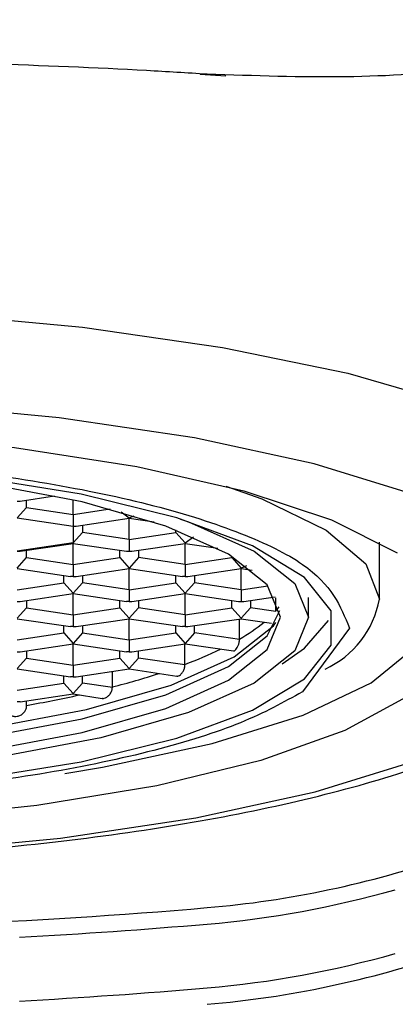
# Model space of a CAD drawing. Extents: x -1050 to 1050, y -742 to 742.
# Drawn here: x -270 to -265, y 50 to 63 of the extents above; entities that cross this region are included whole.
import ezdxf

# ---------------------------------------------------------------- set-up
doc = ezdxf.new("R2010")
doc.units = 0
doc.header["$LTSCALE"] = 25
doc.layers.get('0').update_dxf_attribs({"linetype": 'CONTINUOUS'})
doc.layers.get('DEFPOINTS').update_dxf_attribs({"linetype": 'CONTINUOUS'})
doc.layers.add('BALN', color=7, linetype='CONTINUOUS')
doc.layers.add('FSL150DDET-FRONT', color=7, linetype='CONTINUOUS')
doc.styles.add('BIGFONT', font='ROMANS.shx', dxfattribs={"width": 0.833, "bigfont": 'bigfont.shx'})
doc.dimstyles.new('ITM', dxfattribs={"dimscale": 5, "dimtxt": 3, "dimasz": 1.5, "dimexe": 2, "dimexo": 0, "dimgap": 0.6, "dimtad": 3, "dimdec": 8, "dimdsep": 46, "dimtxsty": 'BIGFONT', "dimblk": 'OPEN', "dimblk1": 'OPEN', "dimblk2": 'OPEN', "dimsah": 1, "dimcen": 0, "dimclrd": 4, "dimclre": 4, "dimclrt": 256, "dimadec": 8, "dimazin": 2, "dimtp": 495, "dimtfac": 1, "dimtdec": 3, "dimtmove": 0, "dimatfit": 3, "dimldrblk": 'OPEN', "dimfxl": 1, "dimarcsym": 0})

# ---------------------------------------------------------------- blocks, each defined once
blk = doc.blocks.new('_OPEN')
at = {"color": 0, "linetype": 'ByBlock'}
for p, q in [((-1, 0.1667), (0, 0)), ((0, 0), (-1, -0.1667)), ((0, 0), (-1, 0))]:
    blk.add_line(p, q, dxfattribs=at)
blk = doc.blocks.new('*D25')
at = {"layer": 'BALN', "color": 4, "lineweight": -2}
for start, end in [(208.5951, 216.7976), (225, 270), (278.2024, 286.4049)]:
    blk.add_arc((-274.247, 79.377), 52.434, start, end, dxfattribs=at)
at = {"layer": 'DEFPOINTS', "color": 0}
for p in [(-274.247, 147.03), (-274.247, 79.377), (-313.689, 39.935), (-287.818, 28.73), (-274.247, -337.66)]:
    blk.add_point(p, dxfattribs=at)
at = {"layer": 'BALN', "color": 4, "lineweight": -2, "xscale": 7.5, "yscale": 7.5, "zscale": 7.5}
for p, rotation in [((-311.323, 42.301), 310.8987826669659), ((-274.247, 26.943), 184.101217333034)]:
    blk.add_blockref('_OPEN', p, dxfattribs=dict(at, rotation=rotation))
at = {"layer": 'BALN', "insert": (-313.158, 63.746), "char_height": 15, "attachment_point": 5, "rotation": 291.886, "style": 'BIGFONT'}
blk.add_mtext('45°', dxfattribs=at)
blk = doc.blocks.new('*D26')
at = {"layer": 'BALN', "color": 4, "lineweight": -2}
for start, end in [(323.2024, 331.4049), (270, 315), (253.5951, 261.7976)]:
    blk.add_arc((-274.247, 79.377), 52.434, start, end, dxfattribs=at)
at = {"layer": 'DEFPOINTS', "color": 0}
for p in [(-274.247, 147.03), (-274.247, 79.377), (-234.805, 39.935), (-260.676, 28.73), (-274.247, -337.66)]:
    blk.add_point(p, dxfattribs=at)
at = {"layer": 'BALN', "color": 4, "lineweight": -2, "xscale": 7.5, "yscale": 7.5, "zscale": 7.5}
for p, rotation in [((-237.17, 42.301), 229.1012173330341), ((-274.247, 26.943), 355.8987826669659)]:
    blk.add_blockref('_OPEN', p, dxfattribs=dict(at, rotation=rotation))
at = {"layer": 'BALN', "insert": (-234.698, 65.437), "char_height": 15, "attachment_point": 5, "rotation": 70.5831, "style": 'BIGFONT'}
blk.add_mtext('45°', dxfattribs=at)

msp = doc.modelspace()

# ---------------------------------------------------------------- linework, layer by layer
at = {"layer": 'FSL150DDET-FRONT', "color": 2, "lineweight": 25}
for p, q in [((-267.29651834, 62.3643197), (-266.95321049, 62.34444923)), ((-269.70967199, 56.64808933), (-269.24619372, 56.71734835)), ((-269.74661942, 56.64821364), (-269.70967199, 56.64808933)), ((-269.74661942, 56.42406906), (-269.6216173, 56.56348369)), ((-269.6216173, 56.56348369), (-269.6216173, 56.66124541)), ((-269.6216173, 56.56348369), (-268.9966179, 56.47008908)), ((-268.9966179, 56.47008908), (-268.9966179, 56.66371258)), ((-268.9966179, 56.47008908), (-268.50409354, 56.54369324)), ((-268.9966179, 56.47008908), (-268.9966179, 56.31200301)), ((-268.35639696, 56.50346913), (-268.24661638, 56.42406906)), ((-268.24661638, 56.42406906), (-268.18011995, 56.45250128)), ((-269.74661942, 56.42406906), (-268.9966179, 56.31200301)), ((-268.9966179, 56.31200301), (-268.95967047, 56.31186623)), ((-268.9966179, 56.31200301), (-268.9966179, 56.08786036)), ((-268.95967047, 56.31186623), (-268.24661638, 56.41842138)), ((-268.87161951, 56.32502231), (-268.87161951, 56.22727499)), ((-268.24661638, 56.42406906), (-268.24661638, 56.41842138)), ((-268.24661638, 56.41842138), (-267.91443969, 56.36878657)), ((-268.24661638, 56.13388038), (-268.24661638, 56.41841726)), ((-268.9966179, 56.08786036), (-268.87161951, 56.22727499)), ((-268.24661638, 56.13388038), (-268.87161951, 56.22727499)), ((-268.24661638, 56.13388038), (-267.62161697, 56.22727499)), ((-267.62161697, 56.22727499), (-267.62161697, 56.26497247)), ((-267.62161697, 56.22727499), (-267.49661858, 56.08786036)), ((-267.49661858, 56.08786036), (-267.38540004, 56.17010152)), ((-268.9966179, 56.08786036), (-269.74661942, 55.97577991)), ((-269.70967199, 55.97565753), (-268.9966179, 56.08221268)), ((-268.9966179, 56.08786036), (-268.9966179, 56.08221268)), ((-268.9966179, 56.08221268), (-268.28356381, 55.97565753)), ((-268.9966179, 55.79765728), (-268.9966179, 56.08220856)), ((-268.24661638, 56.13388038), (-268.24661638, 55.97577991)), ((-268.20967267, 55.97565753), (-267.49661858, 56.08221268)), ((-267.49661858, 56.08786036), (-267.49661858, 56.08221268)), ((-267.49661858, 56.08221268), (-267.05960478, 56.0168964)), ((-267.49661858, 55.79765728), (-267.49661858, 56.08220856)), ((-264.89661741, 55.33430127), (-264.89661741, 56.09669703)), ((-269.74661942, 55.97577991), (-269.70967199, 55.97565753)), ((-269.6216173, 55.89105189), (-269.6216173, 55.98881361)), ((-268.37161849, 55.89105189), (-268.37161849, 55.98881361)), ((-268.28356381, 55.97565753), (-268.24661638, 55.97577991)), ((-268.24661638, 55.97577991), (-268.20967267, 55.97565753)), ((-268.12161799, 55.98881361), (-268.12161799, 55.89105189)), ((-266.87161918, 55.89105189), (-266.87161918, 55.91169671)), ((-269.74661942, 55.75163726), (-269.6216173, 55.89105189)), ((-269.6216173, 55.89105189), (-268.9966179, 55.79765728)), ((-268.9966179, 55.79765728), (-268.37161849, 55.89105189)), ((-268.9966179, 55.79765728), (-268.9966179, 55.63957121)), ((-268.37161849, 55.89105189), (-268.24661638, 55.75163726)), ((-268.12161799, 55.89105189), (-268.24661638, 55.75163726)), ((-267.49661858, 55.79765728), (-268.12161799, 55.89105189)), ((-267.49661858, 55.79765728), (-266.87161918, 55.89105189)), ((-267.49661858, 55.79765728), (-267.49661858, 55.63957121)), ((-266.87161918, 55.89105189), (-266.74661706, 55.75163726)), ((-266.67696904, 55.7825176), (-266.74661706, 55.75163726)), ((-269.74661942, 55.74598765), (-269.03356533, 55.63943443)), ((-269.12162001, 55.55484319), (-269.12162001, 55.65259051)), ((-268.9966179, 55.63957121), (-269.03356533, 55.63943443)), ((-268.9966179, 55.63957121), (-268.95967047, 55.63943443)), ((-268.95967047, 55.63943443), (-268.24661638, 55.74598765)), ((-268.87161951, 55.65259051), (-268.87161951, 55.55484319)), ((-268.24661638, 55.75163726), (-268.24661638, 55.74598765)), ((-268.24661638, 55.74598765), (-267.53356601, 55.63943443)), ((-268.24661638, 55.46144858), (-268.24661638, 55.74598546)), ((-267.62161697, 55.55484319), (-267.62161697, 55.65259051)), ((-267.49661858, 55.63957121), (-267.53356601, 55.63943443)), ((-267.49661858, 55.63957121), (-267.45967115, 55.63943443)), ((-267.45967115, 55.63943443), (-266.74661706, 55.74598765)), ((-267.37161647, 55.65259051), (-267.37161647, 55.55484319)), ((-266.74661706, 55.75163726), (-266.74661706, 55.74598765)), ((-266.74661706, 55.74598765), (-266.60150583, 55.72430798)), ((-266.74661706, 55.46144858), (-266.74661706, 55.74598546)), ((-269.74661942, 55.46144858), (-269.12162001, 55.55484319)), ((-269.12162001, 55.55484319), (-268.9966179, 55.41542856)), ((-268.87161951, 55.55484319), (-268.9966179, 55.41542856)), ((-268.24661638, 55.46144858), (-268.87161951, 55.55484319)), ((-268.24661638, 55.46144858), (-267.62161697, 55.55484319)), ((-267.62161697, 55.55484319), (-267.49661858, 55.41542856)), ((-267.37161647, 55.55484319), (-267.49661858, 55.41542856)), ((-266.74661706, 55.46144858), (-267.37161647, 55.55484319)), ((-266.74661706, 55.46144858), (-266.38904507, 55.51487711)), ((-269.70967199, 55.30322573), (-268.9966179, 55.40977895)), ((-268.9966179, 55.41542856), (-268.9966179, 55.40977895)), ((-268.9966179, 55.40977895), (-268.28356381, 55.30322573)), ((-268.9966179, 55.12522549), (-268.9966179, 55.40977676)), ((-268.24661638, 55.46144858), (-268.24661638, 55.30334811)), ((-268.20967267, 55.30322573), (-267.49661858, 55.40977895)), ((-267.49661858, 55.41542856), (-267.49661858, 55.40977895)), ((-267.49661858, 55.40977895), (-266.78356449, 55.30322573)), ((-267.49661858, 55.12522549), (-267.49661858, 55.40977676)), ((-266.74661706, 55.46144858), (-266.74661706, 55.30334811)), ((-269.74661942, 55.30334811), (-269.70967199, 55.30322573)), ((-269.6216173, 55.31638181), (-269.6216173, 55.2186201)), ((-268.37161849, 55.2186201), (-268.37161849, 55.31638181)), ((-268.24661638, 55.30334811), (-268.28356381, 55.30322573)), ((-268.24661638, 55.30334811), (-268.20967267, 55.30322573)), ((-268.12161799, 55.31638181), (-268.12161799, 55.2186201)), ((-266.87161918, 55.2186201), (-266.87161918, 55.31638181)), ((-266.78356449, 55.30322573), (-266.74661706, 55.30334811)), ((-266.74661706, 55.30334811), (-266.70966963, 55.30322573)), ((-266.70966963, 55.30322573), (-266.29120405, 55.36575925)), ((-266.62161867, 55.31638181), (-266.62161867, 55.2186201)), ((-266.28471832, 55.17694661), (-266.28471832, 55.35278571)), ((-265.84661859, 55.09282736), (-265.84661859, 55.35845068)), ((-269.6216173, 55.2186201), (-269.74661942, 55.07920547)), ((-269.6216173, 55.2186201), (-268.9966179, 55.12522549)), ((-268.9966179, 55.12522549), (-268.37161849, 55.2186201)), ((-268.9966179, 55.12522549), (-268.9966179, 54.96713941)), ((-268.37161849, 55.2186201), (-268.24661638, 55.07920547)), ((-268.12161799, 55.2186201), (-268.24661638, 55.07920547)), ((-267.49661858, 55.12522549), (-268.12161799, 55.2186201)), ((-267.49661858, 55.12522549), (-266.87161918, 55.2186201)), ((-267.49661858, 55.12522549), (-267.49661858, 54.96713941)), ((-266.87161918, 55.2186201), (-266.74661706, 55.07920547)), ((-266.62161867, 55.2186201), (-266.74661706, 55.07920547)), ((-266.2847891, 55.16829153), (-266.62161867, 55.2186201)), ((-266.2847891, 55.16829153), (-266.28471832, 55.17694661)), ((-269.74661942, 55.07355586), (-269.03356533, 54.96700264)), ((-269.12162001, 54.8824114), (-269.12162001, 54.98015872)), ((-268.95967047, 54.96700264), (-268.24661638, 55.07355586)), ((-268.87161951, 54.98015872), (-268.87161951, 54.8824114)), ((-268.24661638, 55.07920547), (-268.24661638, 55.07355586)), ((-268.24661638, 55.07355586), (-267.53356601, 54.96700264)), ((-268.24661638, 54.78901678), (-268.24661638, 55.07355367)), ((-267.62161697, 54.8824114), (-267.62161697, 54.98015872)), ((-267.45967115, 54.96700264), (-266.74661706, 55.07355586)), ((-267.37161647, 54.8824114), (-267.37161647, 54.98015872)), ((-266.77003051, 54.80118179), (-266.77003051, 55.0700601)), ((-266.74661706, 55.07920547), (-266.74661706, 55.07355586)), ((-266.74661706, 55.07355586), (-266.33976321, 55.01275867)), ((-269.74661942, 54.78901678), (-269.12162001, 54.8824114)), ((-269.12162001, 54.8824114), (-268.9966179, 54.74299676)), ((-268.9966179, 54.96713941), (-269.03356533, 54.96700264)), ((-268.9966179, 54.96713941), (-268.95967047, 54.96700264)), ((-268.87161951, 54.8824114), (-268.9966179, 54.74299676)), ((-268.87161951, 54.8824114), (-268.24661638, 54.78901678)), ((-268.24661638, 54.78901678), (-267.62161697, 54.8824114)), ((-267.62161697, 54.8824114), (-267.49661858, 54.74299676)), ((-267.49661858, 54.96713941), (-267.53356601, 54.96700264)), ((-267.49661858, 54.96713941), (-267.45967115, 54.96700264)), ((-267.37161647, 54.8824114), (-267.49661858, 54.74299676)), ((-266.77010129, 54.79252671), (-267.37161647, 54.8824114)), ((-265.2966186, 54.94793476), (-265.9250136, 54.09527301)), ((-269.70967199, 54.63079201), (-268.9966179, 54.73734715)), ((-268.9966179, 54.74299676), (-268.9966179, 54.73734715)), ((-268.9966179, 54.73734715), (-268.28356381, 54.63079201)), ((-268.9966179, 54.45280808), (-268.9966179, 54.73734304)), ((-268.24661638, 54.78901678), (-268.24661638, 54.63091632)), ((-268.20967267, 54.63079201), (-267.49661858, 54.73734715)), ((-267.5000831, 54.46198297), (-267.5000831, 54.73682878)), ((-267.49661858, 54.74299676), (-267.49661858, 54.73734715)), ((-267.49661858, 54.73734715), (-266.85175966, 54.64098157)), ((-266.77010129, 54.79252671), (-266.77003051, 54.80118179)), ((-269.74661942, 54.63091632), (-269.70967199, 54.63079201)), ((-269.6216173, 54.64395002), (-269.6216173, 54.54618637)), ((-268.37161849, 54.54618637), (-268.37161849, 54.64395002)), ((-268.24661638, 54.63091632), (-268.28356381, 54.63079201)), ((-268.24661638, 54.63091632), (-268.20967267, 54.63079201)), ((-268.12161799, 54.54618637), (-268.12161799, 54.64395002)), ((-269.6216173, 54.54618637), (-269.74661942, 54.40677174)), ((-269.6216173, 54.54618637), (-268.9966179, 54.45280808)), ((-268.9966179, 54.45280808), (-268.37161849, 54.54618637)), ((-268.9966179, 54.45280808), (-268.9966179, 54.29470761)), ((-268.37161849, 54.54618637), (-268.24661638, 54.40677174)), ((-268.12161799, 54.54618637), (-268.24661638, 54.40677174)), ((-267.50015016, 54.45332789), (-268.12161799, 54.54618637)), ((-267.50015016, 54.45332789), (-267.5000831, 54.46198297)), ((-269.74661942, 54.40112406), (-269.03356533, 54.29456891)), ((-268.95967047, 54.29456891), (-268.24661638, 54.40112406)), ((-268.4727266, 54.15904157), (-268.4727266, 54.36734137)), ((-268.24661638, 54.40677174), (-268.24661638, 54.40112406)), ((-268.24661638, 54.40112406), (-267.607554, 54.3056348)), ((-269.74661942, 54.11658306), (-269.12162001, 54.20997767)), ((-269.12162001, 54.20997767), (-269.12162001, 54.30772692)), ((-269.12162001, 54.20997767), (-268.9966179, 54.07056304)), ((-268.9966179, 54.29470761), (-269.03356533, 54.29456891)), ((-268.9966179, 54.29470761), (-268.95967047, 54.29456891)), ((-268.87161951, 54.20997767), (-268.9966179, 54.07056304)), ((-268.87161951, 54.20997767), (-268.87161951, 54.30772692)), ((-268.47279738, 54.15038648), (-268.87161951, 54.20997767)), ((-269.70967199, 53.95836021), (-268.9966179, 54.06491536)), ((-268.9966179, 54.07056304), (-268.9966179, 54.06491536)), ((-268.9966179, 54.06491536), (-268.60785405, 54.00681485)), ((-268.47279738, 54.15038648), (-268.4727266, 54.15904157)), ((-269.70967199, 53.95836021), (-269.74661942, 53.95848452)), ((-269.6216173, 53.90357696), (-269.6216173, 53.97151822))]:
    msp.add_line(p, q, dxfattribs=at)
at = {"layer": 'FSL150DDET-FRONT', "color": 2, "lineweight": 25, "flags": 128}
for points in [[(-270.89280184, 59.16461917), (-268.87124698, 58.9774047), (-266.99631582, 58.70663547), (-265.3191566, 58.35967525), (-263.88551588, 57.94600559), (-262.73449618, 57.47690924), (-261.89749981, 56.96516824), (-261.39735351, 56.42474969), (-261.24662641, 55.91754976)], [(-264.42273255, 56.73156113), (-265.76865758, 57.14599149), (-267.37218271, 57.49362632), (-269.18458115, 57.76391107), (-271.15078564, 57.94862852), (-271.15078564, 57.94862852)], [(-271.57646339, 57.53602815), (-269.78449817, 57.36497769), (-268.14448754, 57.11161661), (-266.71227734, 56.7845788), (-265.53663719, 56.39497587), (-264.65760651, 55.95611854)], [(-279.61639236, 53.54929644), (-278.25911637, 53.29407866), (-276.72647978, 53.11746178), (-275.0854596, 53.02718627), (-273.40777884, 53.02718627), (-271.76675867, 53.11746178), (-270.23411836, 53.29407866), (-268.87684609, 53.54929644), (-267.75425594, 53.87197576), (-266.91541742, 54.24802156), (-266.39698367, 54.66099463), (-266.22161935, 55.09282736), (-266.39698367, 55.52466009), (-266.91541742, 55.93763317), (-267.75425594, 56.31366457), (-268.87684609, 56.63635828), (-270.23411836, 56.89157606), (-271.76675867, 57.06819294), (-273.40777884, 57.15846845), (-275.0854596, 57.15846845), (-276.72647978, 57.06819294), (-278.25911637, 56.89157606), (-279.61639236, 56.63635828)], [(-278.87505214, 53.02603883), (-277.28553782, 52.82424096), (-275.57160999, 52.70939125), (-273.8034382, 52.68618068), (-272.05340858, 52.75557254), (-270.39316963, 52.91471433), (-268.89068927, 53.15708788), (-267.60748322, 53.47279039), (-266.59608553, 53.84889066), (-265.89789908, 54.26998152), (-265.54151173, 54.71882298), (-265.54151173, 55.17704462), (-265.89789908, 55.62590047), (-266.59608553, 56.04699133), (-267.60748322, 56.42307913), (-268.89068927, 56.73878165), (-270.39316963, 56.98116767), (-272.05340858, 57.14031138), (-273.8034382, 57.20970131), (-275.57160999, 57.18649074), (-277.28553782, 57.07162663), (-278.87505214, 56.8698307)], [(-266.95426102, 56.84888138), (-266.47237609, 56.6787693), (-265.6083453, 56.2603818), (-265.07627512, 55.80642025), (-264.89661927, 55.33519482)], [(-284.40358038, 56.60187956), (-285.12668158, 56.25808907), (-285.8404025, 55.74919673), (-286.20185252, 55.21596338), (-286.20004947, 54.67458256), (-285.83504553, 54.14150877), (-285.1179346, 53.63293081), (-284.07050218, 53.16432086), (-282.72457714, 52.74989243), (-281.12105574, 52.40225567), (-279.3086573, 52.13197092), (-277.34244908, 51.94723908), (-275.28217728, 51.85369352), (-273.19044168, 51.85416656), (-271.13079573, 51.94863046), (-269.16582058, 52.13422898), (-267.35522519, 52.40532312), (-265.75402278, 52.75367947), (-264.41086191, 53.16869747)], [(-267.55780275, 56.4079747), (-267.45087574, 56.37071197), (-266.572836, 55.97711092), (-266.03017855, 55.54483854), (-265.84661859, 55.09282736), (-266.03017855, 54.64081618), (-266.572836, 54.20854381), (-267.45087574, 53.81492836), (-268.62592171, 53.47716679), (-270.04661705, 53.21001257), (-271.65087606, 53.02515753), (-273.36857761, 52.9306592), (-275.12465711, 52.9306592), (-276.84236239, 53.02515753), (-278.44661768, 53.21001257), (-279.86731674, 53.47716679), (-281.0423627, 53.81492836), (-281.92039873, 54.20854381), (-282.46305804, 54.64081618), (-282.64661799, 55.09282736), (-282.64661799, 55.09282736)], [(-269.11087628, 53.00186452), (-268.60634159, 53.08485553), (-267.13406961, 53.40001999), (-265.91886315, 53.78161974), (-265.00464338, 54.21584916), (-264.42445363, 54.68699622), (-264.19926169, 55.17805322), (-264.33720733, 55.67127373), (-264.43441319, 55.80020617)], [(-282.26376618, 55.18468286), (-282.09625106, 54.84469662), (-281.57782103, 54.43173987), (-280.73897879, 54.05569407), (-279.61639236, 53.73301282), (-278.25911637, 53.47778258), (-276.72647978, 53.3011657), (-275.0854596, 53.21088826), (-273.40777884, 53.21088826), (-271.76675867, 53.3011657), (-270.23411836, 53.47778258), (-268.87684609, 53.73301282), (-267.75425594, 54.05569407), (-266.91541742, 54.43173987), (-266.39698367, 54.84469662), (-266.22946854, 55.18468286)], [(-266.28471832, 55.17694661), (-266.25111993, 55.2159571), (-266.23928468, 55.23058353)], [(-282.21160467, 55.02300374), (-282.17745121, 54.97911109), (-281.65365677, 54.56187897), (-280.80613832, 54.18194772), (-279.67193644, 53.85592472), (-278.30062355, 53.59805702), (-276.75213213, 53.41962648), (-275.09413581, 53.32841735), (-273.39909892, 53.32841735), (-271.74110632, 53.41962648), (-270.19261117, 53.59805702), (-268.82129829, 53.85592472), (-267.6870964, 54.18194772), (-266.83958168, 54.56187897), (-266.31578352, 54.97911109), (-266.28163005, 55.02300374)], [(-266.2001058, 54.46876992), (-265.89789908, 54.68049937), (-265.57915951, 55.04812919)], [(-264.53600745, 54.02100091), (-265.35943072, 53.57496315), (-266.48550029, 53.17568674), (-267.87586059, 52.83676028), (-269.48317434, 52.5697303), (-271.25269841, 52.38368264), (-273.12417622, 52.28495672), (-275.03387923, 52.27692206), (-276.91677134, 52.35983945), (-278.70873655, 52.53089184), (-280.34874718, 52.78425291)]]:
    msp.add_lwpolyline(points, dxfattribs=at)
at = {"layer": 'FSL150DDET-FRONT', "color": 2, "lineweight": 25}
for centre, radius, start, end in [((-266.15709937, 55.56317432), 1.2809312, 294.573063376, 349.747906123), ((-268.10772881, 56.16590221), 12.77722127, 274.057101243, 354.760588751), ((-267.9926728, 56.92622608), 2.45166625, 299.913931001, 309.259018457), ((-268.10776256, 55.94592835), 12.77725658, 274.057241726, 354.76051948), ((-269.46699943, 59.71471316), 5.60891561, 290.52871412, 295.837467288), ((-271.08592546, 64.34807462), 10.51880235, 284.384699074, 287.946664493), ((-272.50981421, 70.25704953), 16.598037, 280.02095495, 282.505893141), ((-268.34024171, 64.54828765), 13.39276565, 274.867970415, 289.006464463), ((-268.3430993, 64.34560726), 13.41027316, 274.873853162, 285.840198977), ((-274.24661922, 133.7092577), 82.80548086, 265.1209051074, 274.8790948926), ((-274.24588241, 133.4812666), 82.79746384, 273.1346368098, 274.8790567358), ((-268.34057677, 63.2554605), 13.39407119, 274.868933262, 289.006056722), ((-268.34268285, 63.48969234), 13.40842266, 274.872741452, 285.840592773), ((-274.23858134, 132.52203829), 82.69208876, 273.1335689378, 274.8802120552)]:
    msp.add_arc(centre, radius, start, end, dxfattribs=at)
for points, knots in [([(-267.20373253, 62.36810924), (-266.56843855, 62.34697799), (-265.29707276, 62.30468961), (-263.69810321, 62.41514169), (-262.36727721, 62.55574614), (-261.34853768, 62.65889801), (-260.64215628, 62.63123779), (-260.21212227, 62.43752359), (-260.19919486, 62.08861424), (-260.19271943, 61.91384288)], [0, 0, 0, 0, 0.1490779968, 0.2983385163, 0.4449106663, 0.5914726308, 0.7276035927, 0.8635545595, 1, 1, 1, 1]), ([(-281.28950591, 62.36810924), (-280.60719752, 62.40719437), (-279.24261304, 62.48536278), (-277.00351225, 62.54390365), (-274.69827797, 62.56902187), (-272.38052547, 62.55816342), (-270.12564325, 62.51169782), (-268.40671085, 62.44344836), (-267.47207883, 62.38491501), (-267.20373253, 62.36810924)], [0, 0, 0, 0, 0.1564777844, 0.3129481597, 0.4696081526, 0.6262669641, 0.78180683, 0.9373536012, 1, 1, 1, 1]), ([(-283.19661985, 54.94793476), (-283.07706586, 55.23931683), (-282.89315427, 55.68755394), (-281.77710801, 56.22700584), (-280.62200476, 56.59760087), (-279.18815558, 56.89848183), (-277.10445145, 57.1783053), (-274.24661836, 57.32030516), (-271.38878531, 57.17830483), (-269.30508003, 56.89848208), (-267.87122963, 56.59760116), (-266.71613117, 56.22700538), (-265.60008083, 55.68755426), (-265.41617126, 55.23931692), (-265.2966186, 54.94793476)], [0, 0, 0, 0, 0.1197287455, 0.1841804074, 0.2500001533, 0.3158197916, 0.3802716122, 0.5000000391, 0.6197283354, 0.6841802742, 0.7499999124, 0.8158195744, 0.880271267, 1, 1, 1, 1]), ([(-272.19690303, 51.85993015), (-272.05266324, 51.86404204), (-271.24867461, 51.88696157), (-269.83493646, 52.01003523), (-268.01689201, 52.22977263), (-266.34965364, 52.53285752), (-264.86327779, 52.90743128), (-263.58247284, 53.35770813), (-262.57123812, 53.87385429), (-261.84162552, 54.44700956), (-261.40769229, 55.09416693), (-261.2073535, 55.62783065), (-261.25700223, 55.8908031), (-261.26217204, 55.91818583)], [0, 0, 0, 0, 0.0247027214, 0.1376922835, 0.2509416884, 0.364694899, 0.4793421486, 0.5955874354, 0.7148010691, 0.8233544733, 0.9105470322, 0.9906854632, 1, 1, 1, 1]), ([(-266.85155477, 54.64197203), (-266.85087099, 54.64153747), (-266.84724774, 54.63923481), (-266.83635179, 54.64447986), (-266.81941267, 54.6581697), (-266.79970475, 54.68559349), (-266.7827874, 54.7212142), (-266.77222084, 54.75869857), (-266.77073046, 54.78248524), (-266.77010129, 54.79252671)], [0, 0, 0, 0, 0.0304720687, 0.1614667084, 0.3364862323, 0.5114802781, 0.6881944989, 0.868372262, 1, 1, 1, 1]), ([(-267.60731558, 54.3068422), (-267.6059218, 54.3062363), (-267.60037573, 54.30382537), (-267.58500568, 54.30850213), (-267.56221701, 54.3214525), (-267.53627429, 54.34873299), (-267.51467405, 54.38468752), (-267.50230388, 54.42164499), (-267.50074728, 54.44454381), (-267.50015016, 54.45332789)], [0, 0, 0, 0, 0.0399816095, 0.1590920695, 0.3381426912, 0.5170189774, 0.7008759208, 0.8852547753, 1, 1, 1, 1]), ([(-265.9250136, 54.09527301), (-266.17977145, 53.95357584), (-266.69469512, 53.66717356), (-267.8770164, 53.29872466), (-269.30360034, 52.99726259), (-271.38953827, 52.71765502), (-274.24661836, 52.57550561), (-277.1036985, 52.71765454), (-279.18963525, 52.99726284), (-280.61621804, 53.29872495), (-281.79854392, 53.66717313), (-282.3134661, 53.95357578), (-282.56822298, 54.09527301)], [0, 0, 0, 0, 0.0847443249, 0.1712875963, 0.2578305649, 0.3425750527, 0.4999999567, 0.6574250326, 0.7421693651, 0.8287123337, 0.9152557153, 1, 1, 1, 1]), ([(-268.60765289, 54.00782356), (-268.60611229, 54.0072634), (-268.59858595, 54.00452682), (-268.57804351, 54.00864322), (-268.54757241, 54.02152634), (-268.51395883, 54.04983185), (-268.48719286, 54.08749485), (-268.47446897, 54.12358751), (-268.4731804, 54.14424585), (-268.47279738, 54.15038648)], [0, 0, 0, 0, 0.0325071129, 0.1588076402, 0.3494676447, 0.539807141, 0.7360220154, 0.9215332677, 1, 1, 1, 1]), ([(-269.87161781, 53.86090752), (-269.87064936, 53.84999084), (-269.86871719, 53.82821078), (-269.85304638, 53.79912048), (-269.82537056, 53.77479012), (-269.78755836, 53.76353316), (-269.7445602, 53.76517102), (-269.70169797, 53.7789778), (-269.66094223, 53.80800556), (-269.63333167, 53.84646029), (-269.62264415, 53.87960603), (-269.62185004, 53.89814392), (-269.6216173, 53.90357696)], [0, 0, 0, 0, 0.0803402777, 0.1602882455, 0.2739208014, 0.41630718, 0.5178543744, 0.6394442968, 0.7617093756, 0.8666654383, 0.9609225948, 1, 1, 1, 1])]:
    msp.add_open_spline(points, degree=3, knots=knots, dxfattribs=at)

# ---------------------------------------------------------------- dimensions: what is measured, and where the dimension line sits
at = {"layer": 'BALN', "color": 4}
for base, line1, line2, picture, middle in [((-287.81751288, 28.72995459), ((-274.24662468, -337.66042811), (-274.24662468, 147.03009035)), ((-313.68853277, 39.93529077), (-274.24662468, 79.37719886)), '*D25', (-322.9014721, 59.83191345)), ((-260.67573648, 28.72995459), ((-234.80471659, 39.93529077), (-274.24662468, 79.37719886)), ((-274.24662468, -337.66042811), (-274.24662468, 147.03009035)), '*D26', (-224.79493774, 61.94610543))]:
    dim = msp.add_angular_dim_2l(base=base, line1=line1, line2=line2, dimstyle='ITM', override={"dimdec": 2, "dimadec": 2}, dxfattribs=at)
    dim.commit()
    dim.dimension.update_dxf_attribs({"geometry": picture, "text_midpoint": middle, "dimtype": 162})

doc.saveas('drawing.dxf')
